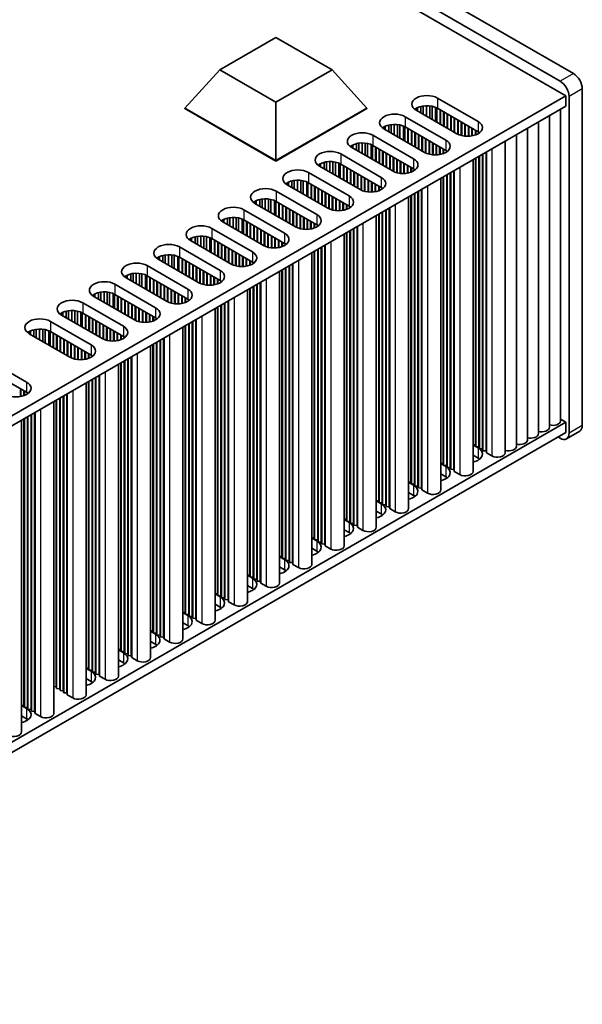
# Model space of a CAD drawing. Units: millimetres. Extents: x 0 to 7664, y 0 to 1405.
# Drawn here: x 450 to 540, y 175 to 333 of the extents above; entities that cross this region are included whole.
import ezdxf

# ---------------------------------------------------------------- set-up
doc = ezdxf.new("R2010")
doc.units = ezdxf.units.MM
doc.header["$LTSCALE"] = 3.5
doc.layers.add('Visible (ISO)', color=7, linetype='Continuous', lineweight=35)
doc.layers.add('Visible Narrow (ISO)', color=7, linetype='Continuous', lineweight=25)

msp = doc.modelspace()

# ---------------------------------------------------------------- linework, layer by layer
at = {"layer": 'Visible (ISO)'}
for p, q in [((538.6984, 324.4463), (308.1816, 457.5353)), ((306.0603, 456.3105), (536.5771, 323.2216)), ((537.461, 320.8742), (304.8228, 455.1878)), ((482.0888, 325.0383), (491.0748, 330.2264)), ((491.0748, 330.2264), (500.0608, 325.0383)), ((476.5084, 318.9146), (482.0888, 325.0383)), ((491.0748, 319.8502), (482.0888, 325.0383)), ((500.0608, 325.0383), (491.0748, 319.8502)), ((505.6412, 318.9146), (500.0608, 325.0383)), ((540.1126, 268.1081), (540.1126, 321.9968)), ((378.8562, 229.3036), (537.461, 320.8742)), ((516.9195, 320.5271), (523.4249, 316.7713)), ((537.461, 320.8742), (537.461, 319.2412)), ((537.9913, 320.7721), (537.9913, 266.8833)), ((378.8923, 227.6915), (537.461, 319.2412)), ((476.5084, 318.9146), (476.5084, 318.8329)), ((491.0748, 310.5046), (476.5084, 318.9146)), ((476.5084, 318.8329), (491.0748, 310.423)), ((491.0748, 310.5046), (491.0748, 319.8502)), ((505.6412, 318.9146), (491.0748, 310.5046)), ((491.0748, 310.423), (505.6412, 318.8329)), ((505.6412, 318.9146), (505.6412, 318.8329)), ((513.5254, 318.8941), (513.5254, 318.5675)), ((520.0308, 314.8117), (513.5254, 318.5675)), ((513.7104, 318.9904), (513.7104, 318.4607)), ((514.2803, 319.1888), (514.2803, 318.1317)), ((514.6532, 319.2604), (514.6532, 317.9164)), ((515.171, 319.2997), (515.171, 317.6175)), ((515.678, 319.2748), (515.678, 317.3247)), ((516.0691, 319.2109), (516.0691, 317.099)), ((516.6372, 319.0337), (516.6372, 316.771)), ((516.8452, 318.9353), (516.8452, 316.6509)), ((523.4249, 315.1383), (516.9195, 318.8941)), ((517.3438, 318.6492), (517.3438, 316.363)), ((517.4145, 318.6084), (517.4145, 316.3222)), ((536.625, 318.7585), (536.625, 268.8429)), ((511.7576, 317.5469), (518.263, 313.791)), ((517.9095, 318.3226), (517.9095, 316.0364)), ((517.9802, 318.2818), (517.9802, 315.9956)), ((518.4751, 317.996), (518.4751, 315.7098)), ((518.5459, 317.9552), (518.5459, 315.669)), ((519.0408, 317.6694), (519.0408, 315.3832)), ((519.1115, 317.6286), (519.1115, 315.3424)), ((519.6065, 317.3428), (519.6065, 315.0566)), ((519.6772, 317.302), (519.6772, 315.0158)), ((520.1722, 317.0162), (520.1722, 314.7363)), ((520.2429, 316.9754), (520.2429, 314.7029)), ((534.8572, 317.7379), (534.8572, 267.8223)), ((508.3635, 315.9139), (508.3635, 315.5873)), ((514.8689, 311.8315), (508.3635, 315.5873)), ((508.5485, 316.0102), (508.5485, 315.4805)), ((509.1184, 316.2085), (509.1184, 315.1515)), ((509.4913, 316.2802), (509.4913, 314.9362)), ((510.0091, 316.3195), (510.0091, 314.6373)), ((510.5161, 316.2946), (510.5161, 314.3445)), ((510.9072, 316.2307), (510.9072, 314.1187)), ((511.4753, 316.0535), (511.4753, 313.7908)), ((511.6833, 315.9551), (511.6833, 313.6707)), ((518.263, 312.1581), (511.7576, 315.9139)), ((512.1819, 315.669), (512.1819, 313.3828)), ((512.2526, 315.6282), (512.2526, 313.342)), ((512.7476, 315.3424), (512.7476, 313.0562)), ((512.8183, 315.3016), (512.8183, 313.0154)), ((520.7379, 316.6896), (520.7379, 314.5292)), ((520.8086, 316.6488), (520.8086, 314.5115)), ((521.3036, 316.363), (521.3036, 314.4276)), ((521.3743, 316.3222), (521.3743, 314.4209)), ((521.8693, 316.0364), (521.8693, 314.4082)), ((521.94, 315.9956), (521.94, 314.4112)), ((522.4349, 315.7098), (522.4349, 314.4673)), ((522.5057, 315.669), (522.5057, 314.4806)), ((523.0006, 315.3832), (523.0006, 314.6167)), ((523.0713, 315.3424), (523.0713, 314.6433)), ((531.3217, 315.6967), (531.3217, 265.781)), ((533.0895, 316.7173), (533.0895, 266.8017)), ((506.5958, 314.5667), (513.1011, 310.8108)), ((513.3133, 315.0158), (513.3133, 312.7296)), ((513.384, 314.975), (513.384, 312.6888)), ((513.879, 314.6892), (513.879, 312.403)), ((513.9497, 314.6484), (513.9497, 312.3622)), ((514.4446, 314.3626), (514.4446, 312.0764)), ((514.5153, 314.3218), (514.5153, 312.0356)), ((515.0103, 314.036), (515.0103, 311.7561)), ((515.081, 313.9952), (515.081, 311.7227)), ((515.576, 313.7094), (515.576, 311.549)), ((523.5663, 315.0492), (523.5663, 314.9008)), ((523.637, 314.9981), (523.637, 314.9518)), ((529.5539, 314.676), (529.5539, 264.7604)), ((503.2016, 312.9337), (503.2016, 312.6071)), ((509.707, 308.8512), (503.2016, 312.6071)), ((503.3866, 313.03), (503.3866, 312.5003)), ((503.9565, 313.2283), (503.9565, 312.1713)), ((504.3294, 313.3), (504.3294, 311.956)), ((504.8472, 313.3392), (504.8472, 311.6571)), ((505.3542, 313.3144), (505.3542, 311.3643)), ((505.7453, 313.2505), (505.7453, 311.1385)), ((506.3134, 313.0732), (506.3134, 310.8105)), ((506.5214, 312.9748), (506.5214, 310.6905)), ((513.1011, 309.1778), (506.5958, 312.9337)), ((507.02, 312.6888), (507.02, 310.4026)), ((507.0907, 312.6479), (507.0907, 310.3618)), ((507.5857, 312.3622), (507.5857, 310.076)), ((507.6564, 312.3213), (507.6564, 310.0352)), ((515.6467, 313.6686), (515.6467, 311.5313)), ((516.1417, 313.3828), (516.1417, 311.4474)), ((516.2124, 313.342), (516.2124, 311.4407)), ((516.7074, 313.0562), (516.7074, 311.428)), ((516.7781, 313.0154), (516.7781, 311.431)), ((517.2731, 312.7296), (517.2731, 311.4871)), ((517.3438, 312.6888), (517.3438, 311.5004)), ((517.8387, 312.403), (517.8387, 311.6365)), ((517.9095, 312.3622), (517.9095, 311.6631)), ((527.7862, 313.6554), (527.7862, 263.7398)), ((501.4339, 311.5865), (507.9393, 307.8306)), ((508.1514, 312.0356), (508.1514, 309.7494)), ((508.2221, 311.9948), (508.2221, 309.7086)), ((508.7171, 311.709), (508.7171, 309.4228)), ((508.7878, 311.6682), (508.7878, 309.382)), ((509.2828, 311.3824), (509.2828, 309.0962)), ((509.3535, 311.3416), (509.3535, 309.0554)), ((509.8484, 311.0558), (509.8484, 308.7759)), ((509.9192, 311.015), (509.9192, 308.7425)), ((510.4141, 310.7292), (510.4141, 308.5688)), ((510.4848, 310.6884), (510.4848, 308.5511)), ((518.4044, 312.0689), (518.4044, 311.9206)), ((518.4751, 312.0179), (518.4751, 311.9716)), ((522.6243, 310.6752), (522.6243, 260.7596)), ((523.0006, 310.8925), (523.0006, 265.0054)), ((523.0713, 310.9333), (523.0713, 264.7196)), ((523.5663, 311.2191), (523.5663, 264.6788)), ((523.637, 311.2599), (523.637, 264.393)), ((524.132, 311.5457), (524.132, 264.3522)), ((524.2027, 311.5865), (524.2027, 264.0664)), ((524.6977, 311.8723), (524.6977, 264.0256)), ((524.7684, 311.9131), (524.7684, 263.7398)), ((491.0748, 310.5046), (491.0748, 310.423)), ((498.0398, 309.9535), (498.0398, 309.6269)), ((504.5451, 305.871), (498.0398, 309.6269)), ((498.2248, 310.0498), (498.2248, 309.5201)), ((498.7946, 310.2481), (498.7946, 309.1911)), ((499.1675, 310.3198), (499.1675, 308.9758)), ((499.6853, 310.359), (499.6853, 308.6768)), ((500.1924, 310.3342), (500.1924, 308.3841)), ((500.5834, 310.2703), (500.5834, 308.1583)), ((501.1515, 310.093), (501.1515, 307.8303)), ((501.3595, 309.9946), (501.3595, 307.7102)), ((507.9393, 306.1976), (501.4339, 309.9535)), ((501.8581, 309.7086), (501.8581, 307.4224)), ((501.9288, 309.6677), (501.9288, 307.3815)), ((502.4238, 309.382), (502.4238, 307.0958)), ((502.4945, 309.3411), (502.4945, 307.0549)), ((502.9895, 309.0554), (502.9895, 306.7692)), ((503.0602, 309.0145), (503.0602, 306.7283)), ((510.9798, 310.4026), (510.9798, 308.4672)), ((511.0505, 310.3618), (511.0505, 308.4605)), ((511.5455, 310.076), (511.5455, 308.4478)), ((511.6162, 310.0352), (511.6162, 308.4508)), ((512.1112, 309.7494), (512.1112, 308.5069)), ((512.1819, 309.7086), (512.1819, 308.5202)), ((512.6769, 309.4228), (512.6769, 308.6563)), ((512.7476, 309.382), (512.7476, 308.6828)), ((513.2426, 309.0887), (513.2426, 308.9403)), ((513.3133, 309.0377), (513.3133, 308.9914)), ((496.272, 308.6063), (502.7774, 304.8504)), ((503.5552, 308.7288), (503.5552, 306.4426)), ((503.6259, 308.6879), (503.6259, 306.4017)), ((504.1209, 308.4022), (504.1209, 306.116)), ((504.1916, 308.3613), (504.1916, 306.0752)), ((504.6866, 308.0756), (504.6866, 305.7957)), ((504.7573, 308.0347), (504.7573, 305.7622)), ((505.2522, 307.749), (505.2522, 305.5885)), ((505.323, 307.7081), (505.323, 305.5708)), ((505.8179, 307.4224), (505.8179, 305.487)), ((517.4624, 307.695), (517.4624, 257.7794)), ((517.8387, 307.9123), (517.8387, 262.0252)), ((517.9095, 307.9531), (517.9095, 261.7394)), ((518.4044, 308.2389), (518.4044, 261.6986)), ((518.4751, 308.2797), (518.4751, 261.4128)), ((518.9701, 308.5655), (518.9701, 261.372)), ((519.0408, 308.6063), (519.0408, 261.0862)), ((519.5358, 308.8921), (519.5358, 261.0454)), ((519.6065, 308.9329), (519.6065, 260.7596)), ((492.8779, 306.9733), (492.8779, 306.6467)), ((499.3833, 302.8908), (492.8779, 306.6467)), ((493.0629, 307.0696), (493.0629, 306.5399)), ((493.6328, 307.2679), (493.6328, 306.2109)), ((494.0057, 307.3396), (494.0057, 305.9956)), ((494.5235, 307.3788), (494.5235, 305.6966)), ((495.0305, 307.354), (495.0305, 305.4039)), ((495.4216, 307.2901), (495.4216, 305.1781)), ((495.9897, 307.1128), (495.9897, 304.8501)), ((496.1976, 307.0144), (496.1976, 304.73)), ((502.7774, 303.2174), (496.272, 306.9733)), ((496.6963, 306.7283), (496.6963, 304.4422)), ((496.767, 306.6875), (496.767, 304.4013)), ((497.2619, 306.4017), (497.2619, 304.1156)), ((497.3327, 306.3609), (497.3327, 304.0747)), ((497.8276, 306.0752), (497.8276, 303.789)), ((497.8983, 306.0343), (497.8983, 303.7481)), ((505.8886, 307.3815), (505.8886, 305.4803)), ((506.3836, 307.0958), (506.3836, 305.4676)), ((506.4543, 307.0549), (506.4543, 305.4706)), ((506.9493, 306.7692), (506.9493, 305.5267)), ((507.02, 306.7283), (507.02, 305.54)), ((507.515, 306.4426), (507.515, 305.6761)), ((507.5857, 306.4017), (507.5857, 305.7026)), ((508.0807, 306.1085), (508.0807, 305.9601)), ((508.1514, 306.0575), (508.1514, 306.0112)), ((514.3739, 305.9119), (514.3739, 258.0652)), ((514.4446, 305.9527), (514.4446, 257.7794)), ((488.4709, 304.2877), (488.4709, 303.2307)), ((488.8438, 304.3594), (488.8438, 303.0154)), ((489.3616, 304.3986), (489.3616, 302.7164)), ((489.8686, 304.3737), (489.8686, 302.4237)), ((490.2597, 304.3099), (490.2597, 302.1979)), ((491.1101, 305.6261), (497.6155, 301.8702)), ((498.3933, 305.7486), (498.3933, 303.4624)), ((498.464, 305.7077), (498.464, 303.4215)), ((498.959, 305.422), (498.959, 303.1358)), ((499.0297, 305.3811), (499.0297, 303.0949)), ((499.5247, 305.0954), (499.5247, 302.8155)), ((499.5954, 305.0545), (499.5954, 302.782)), ((500.0904, 304.7688), (500.0904, 302.6083)), ((500.1611, 304.7279), (500.1611, 302.5906)), ((500.6561, 304.4422), (500.6561, 302.5068)), ((500.7268, 304.4013), (500.7268, 302.5001)), ((512.3005, 304.7148), (512.3005, 254.7992)), ((512.6769, 304.9321), (512.6769, 259.0449)), ((512.7476, 304.9729), (512.7476, 258.7592)), ((513.2426, 305.2587), (513.2426, 258.7183)), ((513.3133, 305.2995), (513.3133, 258.4326)), ((513.8082, 305.5853), (513.8082, 258.3918)), ((513.879, 305.6261), (513.879, 258.106)), ((487.716, 303.9931), (487.716, 303.6665)), ((494.2214, 299.9106), (487.716, 303.6665)), ((487.901, 304.0893), (487.901, 303.5597)), ((490.8278, 304.1326), (490.8278, 301.8699)), ((491.0358, 304.0342), (491.0358, 301.7498)), ((497.6155, 300.2372), (491.1101, 303.9931)), ((491.5344, 303.7481), (491.5344, 301.4619)), ((491.6051, 303.7073), (491.6051, 301.4211)), ((492.1001, 303.4215), (492.1001, 301.1353)), ((492.1708, 303.3807), (492.1708, 301.0945)), ((492.6657, 303.0949), (492.6657, 300.8087)), ((492.7365, 303.0541), (492.7365, 300.7679)), ((493.2314, 302.7683), (493.2314, 300.4821)), ((493.3021, 302.7275), (493.3021, 300.4413)), ((501.2217, 304.1156), (501.2217, 302.4874)), ((501.2925, 304.0747), (501.2925, 302.4904)), ((501.7874, 303.789), (501.7874, 302.5465)), ((501.8581, 303.7481), (501.8581, 302.5598)), ((502.3531, 303.4624), (502.3531, 302.6959)), ((502.4238, 303.4215), (502.4238, 302.7224)), ((502.9188, 303.1283), (502.9188, 302.9799)), ((502.9895, 303.0773), (502.9895, 303.031)), ((509.212, 302.9316), (509.212, 255.0849)), ((509.2828, 302.9725), (509.2828, 254.7992)), ((482.7391, 301.1091), (482.7391, 300.5795)), ((483.309, 301.3075), (483.309, 300.2504)), ((483.6819, 301.3792), (483.6819, 300.0352)), ((484.1997, 301.4184), (484.1997, 299.7362)), ((484.7067, 301.3935), (484.7067, 299.4435)), ((485.0978, 301.3296), (485.0978, 299.2177)), ((485.6659, 301.1524), (485.6659, 298.8897)), ((485.9482, 302.6459), (492.4536, 298.89)), ((493.7971, 302.4417), (493.7971, 300.1556)), ((493.8678, 302.4009), (493.8678, 300.1147)), ((494.3628, 302.1151), (494.3628, 299.8353)), ((494.4335, 302.0743), (494.4335, 299.8018)), ((494.9285, 301.7885), (494.9285, 299.6281)), ((494.9992, 301.7477), (494.9992, 299.6104)), ((495.4942, 301.4619), (495.4942, 299.5266)), ((495.5649, 301.4211), (495.5649, 299.5199)), ((496.0599, 301.1353), (496.0599, 299.5072)), ((496.1306, 301.0945), (496.1306, 299.5102)), ((507.1386, 301.7346), (507.1386, 251.819)), ((507.515, 301.9518), (507.515, 256.0647)), ((507.5857, 301.9927), (507.5857, 255.779)), ((508.0807, 302.2784), (508.0807, 255.7381)), ((508.1514, 302.3193), (508.1514, 255.4524)), ((508.6464, 302.605), (508.6464, 255.4115)), ((508.7171, 302.6459), (508.7171, 255.1258)), ((480.7864, 299.6657), (487.2917, 295.9098)), ((482.5541, 301.0129), (482.5541, 300.6863)), ((489.0595, 296.9304), (482.5541, 300.6863)), ((485.8739, 301.054), (485.8739, 298.7696)), ((492.4536, 297.257), (485.9482, 301.0129)), ((486.3725, 300.7679), (486.3725, 298.4817)), ((486.4432, 300.7271), (486.4432, 298.4409)), ((486.9382, 300.4413), (486.9382, 298.1551)), ((487.0089, 300.4005), (487.0089, 298.1143)), ((487.5039, 300.1147), (487.5039, 297.8285)), ((487.5746, 300.0739), (487.5746, 297.7877)), ((488.0696, 299.7881), (488.0696, 297.5019)), ((488.1403, 299.7473), (488.1403, 297.4611)), ((496.6255, 300.8087), (496.6255, 299.5663)), ((496.6963, 300.7679), (496.6963, 299.5795)), ((497.1912, 300.4821), (497.1912, 299.7157)), ((497.2619, 300.4413), (497.2619, 299.7422)), ((497.7569, 300.1481), (497.7569, 299.9997)), ((497.8276, 300.097), (497.8276, 300.0508)), ((503.4845, 299.6248), (503.4845, 252.4313)), ((503.5552, 299.6657), (503.5552, 252.1456)), ((504.0502, 299.9514), (504.0502, 252.1047)), ((504.1209, 299.9923), (504.1209, 251.819)), ((477.3922, 298.0327), (477.3922, 297.7061)), ((477.5772, 298.1289), (477.5772, 297.5993)), ((478.1471, 298.3273), (478.1471, 297.2702)), ((478.52, 298.399), (478.52, 297.0549)), ((479.0378, 298.4382), (479.0378, 296.756)), ((479.5448, 298.4133), (479.5448, 296.4633)), ((479.9359, 298.3494), (479.9359, 296.2375)), ((480.504, 298.1722), (480.504, 295.9095)), ((480.712, 298.0738), (480.712, 295.7894)), ((487.2917, 294.2768), (480.7864, 298.0327)), ((488.6352, 299.4615), (488.6352, 297.1753)), ((488.7059, 299.4207), (488.7059, 297.1345)), ((489.2009, 299.1349), (489.2009, 296.855)), ((489.2716, 299.0941), (489.2716, 296.8216)), ((489.7666, 298.8083), (489.7666, 296.6479)), ((489.8373, 298.7675), (489.8373, 296.6302)), ((490.3323, 298.4817), (490.3323, 296.5464)), ((490.403, 298.4409), (490.403, 296.5397)), ((490.898, 298.1551), (490.898, 296.527)), ((490.9687, 298.1143), (490.9687, 296.53)), ((501.9768, 298.7543), (501.9768, 248.8387)), ((502.3531, 298.9716), (502.3531, 253.0845)), ((502.4238, 299.0125), (502.4238, 252.7987)), ((502.9188, 299.2982), (502.9188, 252.7579)), ((502.9895, 299.3391), (502.9895, 252.4722)), ((475.6245, 296.6854), (482.1299, 292.9296)), ((483.8976, 293.9502), (477.3922, 297.7061)), ((481.2106, 297.7877), (481.2106, 295.5015)), ((481.2813, 297.7469), (481.2813, 295.4607)), ((481.7763, 297.4611), (481.7763, 295.1749)), ((481.847, 297.4203), (481.847, 295.1341)), ((482.342, 297.1345), (482.342, 294.8483)), ((482.4127, 297.0937), (482.4127, 294.8075)), ((482.9077, 296.8079), (482.9077, 294.5217)), ((482.9784, 296.7671), (482.9784, 294.4809)), ((483.4734, 296.4813), (483.4734, 294.1951)), ((483.5441, 296.4405), (483.5441, 294.1543)), ((491.4637, 297.8285), (491.4637, 296.5861)), ((491.5344, 297.7877), (491.5344, 296.5993)), ((492.0294, 297.5019), (492.0294, 296.7355)), ((492.1001, 297.4611), (492.1001, 296.762)), ((492.595, 297.1679), (492.595, 297.0195)), ((492.6657, 297.1168), (492.6657, 297.0705)), ((498.3226, 296.6446), (498.3226, 249.4511)), ((498.3933, 296.6854), (498.3933, 249.1653)), ((498.8883, 296.9712), (498.8883, 249.1245)), ((498.959, 297.012), (498.959, 248.8387)), ((472.2304, 295.0524), (472.2304, 294.7258)), ((472.4154, 295.1487), (472.4154, 294.619)), ((472.9852, 295.3471), (472.9852, 294.29)), ((473.3581, 295.4187), (473.3581, 294.0747)), ((473.8759, 295.458), (473.8759, 293.7758)), ((474.383, 295.4331), (474.383, 293.483)), ((474.774, 295.3692), (474.774, 293.2573)), ((475.3421, 295.192), (475.3421, 292.9293)), ((475.5501, 295.0936), (475.5501, 292.8092)), ((482.1299, 291.2966), (475.6245, 295.0524)), ((476.0487, 294.8075), (476.0487, 292.5213)), ((484.039, 296.1547), (484.039, 293.8748)), ((484.1098, 296.1139), (484.1098, 293.8414)), ((484.6047, 295.8281), (484.6047, 293.6677)), ((484.6754, 295.7873), (484.6754, 293.65)), ((485.1704, 295.5015), (485.1704, 293.5662)), ((485.2411, 295.4607), (485.2411, 293.5594)), ((485.7361, 295.1749), (485.7361, 293.5467)), ((485.8068, 295.1341), (485.8068, 293.5498)), ((486.3018, 294.8483), (486.3018, 293.6058)), ((486.3725, 294.8075), (486.3725, 293.6191)), ((496.8149, 295.7741), (496.8149, 245.8585)), ((497.1912, 295.9914), (497.1912, 250.1043)), ((497.2619, 296.0322), (497.2619, 249.8185)), ((497.7569, 296.318), (497.7569, 249.7777)), ((497.8276, 296.3588), (497.8276, 249.4919)), ((470.4626, 293.7052), (476.968, 289.9493)), ((478.7357, 290.97), (472.2304, 294.7258)), ((476.1194, 294.7667), (476.1194, 292.4805)), ((476.6144, 294.4809), (476.6144, 292.1947)), ((476.6851, 294.4401), (476.6851, 292.1539)), ((477.1801, 294.1543), (477.1801, 291.8681)), ((477.2508, 294.1135), (477.2508, 291.8273)), ((477.7458, 293.8277), (477.7458, 291.5415)), ((477.8165, 293.7869), (477.8165, 291.5007)), ((478.3115, 293.5011), (478.3115, 291.2149)), ((478.3822, 293.4603), (478.3822, 291.1741)), ((486.8675, 294.5217), (486.8675, 293.7552)), ((486.9382, 294.4809), (486.9382, 293.7818)), ((487.4332, 294.1877), (487.4332, 294.0393)), ((487.5039, 294.1366), (487.5039, 294.0903)), ((492.595, 293.3378), (492.595, 246.7975)), ((492.6657, 293.3786), (492.6657, 246.5117)), ((493.1607, 293.6644), (493.1607, 246.4709)), ((493.2314, 293.7052), (493.2314, 246.1851)), ((493.7264, 293.991), (493.7264, 246.1443)), ((493.7971, 294.0318), (493.7971, 245.8585)), ((467.0685, 292.0722), (467.0685, 291.7456)), ((473.5739, 287.9898), (467.0685, 291.7456)), ((467.2535, 292.1685), (467.2535, 291.6388)), ((467.8234, 292.3668), (467.8234, 291.3098)), ((468.1963, 292.4385), (468.1963, 291.0945)), ((468.7141, 292.4778), (468.7141, 290.7956)), ((469.2211, 292.4529), (469.2211, 290.5028)), ((469.6122, 292.389), (469.6122, 290.277)), ((470.1803, 292.2118), (470.1803, 289.9491)), ((470.3882, 292.1134), (470.3882, 289.829)), ((476.968, 288.3164), (470.4626, 292.0722)), ((470.8869, 291.8273), (470.8869, 289.5411)), ((470.9576, 291.7865), (470.9576, 289.5003)), ((478.8772, 293.1745), (478.8772, 290.8946)), ((478.9479, 293.1337), (478.9479, 290.8612)), ((479.4429, 292.8479), (479.4429, 290.6875)), ((479.5136, 292.8071), (479.5136, 290.6698)), ((480.0085, 292.5213), (480.0085, 290.5859)), ((480.0792, 292.4805), (480.0792, 290.5792)), ((480.5742, 292.1947), (480.5742, 290.5665)), ((480.6449, 292.1539), (480.6449, 290.5695)), ((481.1399, 291.8681), (481.1399, 290.6256)), ((481.2106, 291.8273), (481.2106, 290.6389)), ((491.653, 292.7939), (491.653, 242.8783)), ((492.0294, 293.0112), (492.0294, 247.1241)), ((492.1001, 293.052), (492.1001, 246.8383)), ((465.3007, 290.725), (471.8061, 286.9691)), ((471.4525, 291.5007), (471.4525, 289.2145)), ((471.5233, 291.4599), (471.5233, 289.1737)), ((472.0182, 291.1741), (472.0182, 288.8879)), ((472.0889, 291.1333), (472.0889, 288.8471)), ((472.5839, 290.8475), (472.5839, 288.5613)), ((472.6546, 290.8067), (472.6546, 288.5205)), ((473.1496, 290.5209), (473.1496, 288.2347)), ((473.2203, 290.4801), (473.2203, 288.1939)), ((473.7153, 290.1943), (473.7153, 287.9144)), ((473.786, 290.1535), (473.786, 287.881)), ((481.7056, 291.5415), (481.7056, 290.775)), ((481.7763, 291.5007), (481.7763, 290.8016)), ((482.2713, 291.2075), (482.2713, 291.0591)), ((482.342, 291.1564), (482.342, 291.1101)), ((486.9382, 290.0718), (486.9382, 243.8581)), ((487.4332, 290.3576), (487.4332, 243.8173)), ((487.5039, 290.3984), (487.5039, 243.5315)), ((487.9988, 290.6842), (487.9988, 243.4907)), ((488.0696, 290.725), (488.0696, 243.2049)), ((488.5645, 291.0108), (488.5645, 243.1641)), ((488.6352, 291.0516), (488.6352, 242.8783)), ((461.9066, 289.092), (461.9066, 288.7654)), ((468.412, 285.0095), (461.9066, 288.7654)), ((462.0916, 289.1883), (462.0916, 288.6586)), ((462.6615, 289.3866), (462.6615, 288.3296)), ((463.0344, 289.4583), (463.0344, 288.1143)), ((463.5522, 289.4975), (463.5522, 287.8154)), ((464.0592, 289.4727), (464.0592, 287.5226)), ((464.4503, 289.4088), (464.4503, 287.2968)), ((465.0184, 289.2315), (465.0184, 286.9688)), ((465.2264, 289.1331), (465.2264, 286.8488)), ((471.8061, 285.3361), (465.3007, 289.092)), ((465.725, 288.8471), (465.725, 286.5609)), ((465.7957, 288.8062), (465.7957, 286.5201)), ((466.2907, 288.5205), (466.2907, 286.2343)), ((466.3614, 288.4796), (466.3614, 286.1935)), ((474.281, 289.8677), (474.281, 287.7073)), ((474.3517, 289.8269), (474.3517, 287.6896)), ((474.8467, 289.5411), (474.8467, 287.6057)), ((474.9174, 289.5003), (474.9174, 287.599)), ((475.4123, 289.2145), (475.4123, 287.5863)), ((475.4831, 289.1737), (475.4831, 287.5893)), ((475.978, 288.8879), (475.978, 287.6454)), ((476.0487, 288.8471), (476.0487, 287.6587)), ((476.5437, 288.5613), (476.5437, 287.7948)), ((476.6144, 288.5205), (476.6144, 287.8214)), ((486.4911, 289.8137), (486.4911, 239.8981)), ((486.8675, 290.031), (486.8675, 244.1439)), ((460.1388, 287.7448), (466.6442, 283.9889)), ((466.8564, 288.1939), (466.8564, 285.9077)), ((466.9271, 288.1531), (466.9271, 285.8669)), ((467.422, 287.8673), (467.422, 285.5811)), ((467.4927, 287.8265), (467.4927, 285.5403)), ((467.9877, 287.5407), (467.9877, 285.2545)), ((468.0584, 287.4999), (468.0584, 285.2137)), ((468.5534, 287.2141), (468.5534, 284.9342)), ((468.6241, 287.1733), (468.6241, 284.9008)), ((477.1094, 288.2272), (477.1094, 288.0789)), ((477.1801, 288.1762), (477.1801, 288.1299)), ((481.7056, 287.0508), (481.7056, 241.1637)), ((481.7763, 287.0916), (481.7763, 240.8779)), ((482.2713, 287.3774), (482.2713, 240.8371)), ((482.342, 287.4182), (482.342, 240.5513)), ((482.837, 287.704), (482.837, 240.5105)), ((482.9077, 287.7448), (482.9077, 240.2247)), ((483.4026, 288.0306), (483.4026, 240.1839)), ((483.4734, 288.0714), (483.4734, 239.8981)), ((456.7447, 286.1118), (456.7447, 285.7852)), ((463.2501, 282.0293), (456.7447, 285.7852)), ((456.9297, 286.2081), (456.9297, 285.6784)), ((457.4996, 286.4064), (457.4996, 285.3494)), ((457.8725, 286.4781), (457.8725, 285.1341)), ((458.3903, 286.5173), (458.3903, 284.8351)), ((458.8973, 286.4925), (458.8973, 284.5424)), ((459.2884, 286.4286), (459.2884, 284.3166)), ((459.8565, 286.2513), (459.8565, 283.9886)), ((460.0645, 286.1529), (460.0645, 283.8685)), ((466.6442, 282.3559), (460.1388, 286.1118)), ((460.5631, 285.8669), (460.5631, 283.5807)), ((460.6338, 285.826), (460.6338, 283.5398)), ((461.1288, 285.5403), (461.1288, 283.2541)), ((461.1995, 285.4994), (461.1995, 283.2132)), ((469.1191, 286.8875), (469.1191, 284.7271)), ((469.1898, 286.8467), (469.1898, 284.7094)), ((469.6848, 286.5609), (469.6848, 284.6255)), ((469.7555, 286.5201), (469.7555, 284.6188)), ((470.2505, 286.2343), (470.2505, 284.6061)), ((470.3212, 286.1935), (470.3212, 284.6091)), ((470.8161, 285.9077), (470.8161, 284.6652)), ((470.8869, 285.8669), (470.8869, 284.6785)), ((471.3818, 285.5811), (471.3818, 284.8146)), ((471.4525, 285.5403), (471.4525, 284.8411)), ((481.3292, 286.8335), (481.3292, 236.9179)), ((454.977, 284.7646), (461.4823, 281.0087)), ((461.6945, 285.2137), (461.6945, 282.9275)), ((461.7652, 285.1728), (461.7652, 282.8866)), ((462.2602, 284.8871), (462.2602, 282.6009)), ((462.3309, 284.8462), (462.3309, 282.56)), ((462.8258, 284.5605), (462.8258, 282.2743)), ((462.8966, 284.5196), (462.8966, 282.2335)), ((463.3915, 284.2339), (463.3915, 281.954)), ((463.4622, 284.193), (463.4622, 281.9205)), ((463.9572, 283.9073), (463.9572, 281.7468)), ((464.0279, 283.8664), (464.0279, 281.7291)), ((471.9475, 285.247), (471.9475, 285.0986)), ((472.0182, 285.196), (472.0182, 285.1497)), ((476.1674, 283.8533), (476.1674, 233.9377)), ((476.5437, 284.0706), (476.5437, 238.1835)), ((476.6144, 284.1114), (476.6144, 237.8977)), ((477.1094, 284.3972), (477.1094, 237.8569)), ((477.1801, 284.438), (477.1801, 237.5711)), ((477.6751, 284.7238), (477.6751, 237.5303)), ((477.7458, 284.7646), (477.7458, 237.2445)), ((478.2408, 285.0504), (478.2408, 237.2037)), ((478.3115, 285.0912), (478.3115, 236.9179)), ((451.5828, 283.1316), (451.5828, 282.805)), ((458.0882, 279.0491), (451.5828, 282.805)), ((451.7678, 283.2279), (451.7678, 282.6982)), ((452.3377, 283.4262), (452.3377, 282.3692)), ((452.7106, 283.4979), (452.7106, 282.1539)), ((453.2284, 283.5371), (453.2284, 281.8549)), ((453.7354, 283.5123), (453.7354, 281.5622)), ((454.1265, 283.4484), (454.1265, 281.3364)), ((454.6946, 283.2711), (454.6946, 281.0084)), ((454.9026, 283.1727), (454.9026, 280.8883)), ((461.4823, 279.3757), (454.977, 283.1316)), ((455.4012, 282.8866), (455.4012, 280.6005)), ((455.4719, 282.8458), (455.4719, 280.5596)), ((455.9669, 282.56), (455.9669, 280.2739)), ((456.0376, 282.5192), (456.0376, 280.233)), ((456.5326, 282.2335), (456.5326, 279.9473)), ((456.6033, 282.1926), (456.6033, 279.9064)), ((464.5229, 283.5807), (464.5229, 281.6453)), ((464.5936, 283.5398), (464.5936, 281.6386)), ((465.0886, 283.2541), (465.0886, 281.6259)), ((465.1593, 283.2132), (465.1593, 281.6289)), ((465.6543, 282.9275), (465.6543, 281.685)), ((465.725, 282.8866), (465.725, 281.6983)), ((466.22, 282.6009), (466.22, 281.8344)), ((466.2907, 282.56), (466.2907, 281.8609)), ((466.7856, 282.2668), (466.7856, 282.1184)), ((466.8564, 282.2158), (466.8564, 282.1695)), ((457.0983, 281.9069), (457.0983, 279.6207)), ((457.169, 281.866), (457.169, 279.5798)), ((457.664, 281.5803), (457.664, 279.2941)), ((457.7347, 281.5394), (457.7347, 279.2532)), ((458.2296, 281.2537), (458.2296, 278.9738)), ((458.3004, 281.2128), (458.3004, 278.9403)), ((458.7953, 280.9271), (458.7953, 278.7666)), ((458.866, 280.8862), (458.866, 278.7489)), ((459.361, 280.6005), (459.361, 278.6651)), ((471.0055, 280.8731), (471.0055, 230.9575)), ((471.3818, 281.0904), (471.3818, 235.2032)), ((471.4525, 281.1312), (471.4525, 234.9175)), ((471.9475, 281.417), (471.9475, 234.8766)), ((472.0182, 281.4578), (472.0182, 234.5909)), ((472.5132, 281.7436), (472.5132, 234.5501)), ((472.5839, 281.7844), (472.5839, 234.2643)), ((473.0789, 282.0702), (473.0789, 234.2235)), ((473.1496, 282.111), (473.1496, 233.9377)), ((459.4317, 280.5596), (459.4317, 278.6584)), ((459.9267, 280.2739), (459.9267, 278.6457)), ((459.9974, 280.233), (459.9974, 278.6487)), ((460.4924, 279.9473), (460.4924, 278.7048)), ((460.5631, 279.9064), (460.5631, 278.7181)), ((461.0581, 279.6207), (461.0581, 278.8542)), ((461.1288, 279.5798), (461.1288, 278.8807)), ((461.6238, 279.2866), (461.6238, 279.1382)), ((461.6945, 279.2356), (461.6945, 279.1893)), ((467.917, 279.0899), (467.917, 231.2432)), ((467.9877, 279.1308), (467.9877, 230.9575)), ((444.6532, 278.8042), (451.1586, 275.0483)), ((465.8436, 277.8929), (465.8436, 227.9773)), ((466.22, 278.1101), (466.22, 232.223)), ((466.2907, 278.151), (466.2907, 231.9373)), ((466.7856, 278.4367), (466.7856, 231.8964)), ((466.8564, 278.4776), (466.8564, 231.6107)), ((467.3513, 278.7633), (467.3513, 231.5698)), ((467.422, 278.8042), (467.422, 231.2841)), ((451.1586, 273.4153), (444.6532, 277.1712)), ((462.7551, 276.1097), (462.7551, 228.263)), ((462.8258, 276.1506), (462.8258, 227.9773)), ((460.6817, 274.9126), (460.6817, 224.997)), ((461.0581, 275.1299), (461.0581, 229.2428)), ((461.1288, 275.1708), (461.1288, 228.957)), ((461.6238, 275.4565), (461.6238, 228.9162)), ((461.6945, 275.4974), (461.6945, 228.6305)), ((462.1894, 275.7831), (462.1894, 228.5896)), ((462.2602, 275.824), (462.2602, 228.3039)), ((450.1686, 273.9868), (450.1686, 272.7444)), ((450.2393, 273.946), (450.2393, 272.7576)), ((450.7343, 273.6602), (450.7343, 272.8938)), ((450.805, 273.6194), (450.805, 272.9203)), ((451.3, 273.3262), (451.3, 273.1778)), ((451.3707, 273.2751), (451.3707, 273.2288)), ((457.0276, 272.8029), (457.0276, 225.6094)), ((457.0983, 272.8437), (457.0983, 225.3236)), ((457.5933, 273.1295), (457.5933, 225.2828)), ((457.664, 273.1703), (457.664, 224.997)), ((455.5198, 271.9324), (455.5198, 222.0168)), ((455.8962, 272.1497), (455.8962, 226.2626)), ((455.9669, 272.1905), (455.9669, 225.9768)), ((456.4619, 272.4763), (456.4619, 225.936)), ((456.5326, 272.5171), (456.5326, 225.6502)), ((451.8657, 269.8227), (451.8657, 222.6292)), ((451.9364, 269.8635), (451.9364, 222.3434)), ((452.4314, 270.1493), (452.4314, 222.3026)), ((452.5021, 270.1901), (452.5021, 222.0168)), ((378.8923, 177.0687), (537.461, 268.6184)), ((450.358, 268.9522), (450.358, 219.0366)), ((450.7343, 269.1695), (450.7343, 223.2824)), ((450.805, 269.2103), (450.805, 222.9966)), ((451.3, 269.4961), (451.3, 222.9558)), ((451.3707, 269.5369), (451.3707, 222.67)), ((537.461, 268.6184), (536.625, 269.101)), ((537.461, 268.6184), (537.461, 266.9854)), ((378.8923, 175.4357), (537.461, 266.9854)), ((539.6984, 267.1925), (537.5771, 265.9678)), ((522.6243, 265.0364), (523.0006, 265.0054)), ((522.6243, 264.9777), (523.4249, 264.5155)), ((523.0006, 265.0054), (523.0713, 264.7196)), ((536.5771, 266.0668), (536.2235, 266.2709)), ((523.4249, 262.8825), (522.6243, 263.3447)), ((523.0713, 264.7196), (523.5663, 264.6788)), ((523.5663, 264.6788), (523.637, 264.393)), ((523.637, 264.393), (524.132, 264.3522)), ((524.132, 264.3522), (524.2027, 264.0664)), ((524.2027, 264.0664), (524.6977, 264.0256)), ((524.6977, 264.0256), (524.7684, 263.7398)), ((524.7684, 263.7398), (525.6523, 263.2295)), ((517.4624, 262.0562), (517.8387, 262.0252)), ((517.4624, 261.9975), (518.263, 261.5353)), ((517.8387, 262.0252), (517.9095, 261.7394)), ((517.9095, 261.7394), (518.4044, 261.6986)), ((518.4044, 261.6986), (518.4751, 261.4128)), ((518.263, 259.9023), (517.4624, 260.3645)), ((518.4751, 261.4128), (518.9701, 261.372)), ((518.9701, 261.372), (519.0408, 261.0862)), ((519.0408, 261.0862), (519.5358, 261.0454)), ((519.5358, 261.0454), (519.6065, 260.7596)), ((519.6065, 260.7596), (520.4904, 260.2493)), ((512.3005, 259.076), (512.6769, 259.0449)), ((512.3005, 259.0173), (513.1011, 258.5551)), ((512.6769, 259.0449), (512.7476, 258.7592)), ((512.7476, 258.7592), (513.2426, 258.7183)), ((513.2426, 258.7183), (513.3133, 258.4326)), ((513.1011, 256.9221), (512.3005, 257.3843)), ((513.3133, 258.4326), (513.8082, 258.3918)), ((513.8082, 258.3918), (513.879, 258.106)), ((513.879, 258.106), (514.3739, 258.0652)), ((514.3739, 258.0652), (514.4446, 257.7794)), ((514.4446, 257.7794), (515.3285, 257.2691)), ((507.1386, 256.0958), (507.515, 256.0647)), ((507.1386, 256.0371), (507.9393, 255.5748)), ((507.515, 256.0647), (507.5857, 255.779)), ((507.5857, 255.779), (508.0807, 255.7381)), ((508.0807, 255.7381), (508.1514, 255.4524)), ((508.1514, 255.4524), (508.6464, 255.4115)), ((508.6464, 255.4115), (508.7171, 255.1258)), ((507.9393, 253.9418), (507.1386, 254.4041)), ((508.7171, 255.1258), (509.212, 255.0849)), ((509.212, 255.0849), (509.2828, 254.7992)), ((509.2828, 254.7992), (510.1666, 254.2889)), ((501.9768, 253.1156), (502.3531, 253.0845)), ((501.9768, 253.0569), (502.7774, 252.5946)), ((502.3531, 253.0845), (502.4238, 252.7987)), ((502.4238, 252.7987), (502.9188, 252.7579)), ((502.9188, 252.7579), (502.9895, 252.4722)), ((502.9895, 252.4722), (503.4845, 252.4313)), ((503.4845, 252.4313), (503.5552, 252.1456)), ((502.7774, 250.9616), (501.9768, 251.4239)), ((503.5552, 252.1456), (504.0502, 252.1047)), ((504.0502, 252.1047), (504.1209, 251.819)), ((504.1209, 251.819), (505.0048, 251.3086)), ((496.8149, 250.1354), (497.1912, 250.1043)), ((496.8149, 250.0766), (497.6155, 249.6144)), ((497.1912, 250.1043), (497.2619, 249.8185)), ((497.2619, 249.8185), (497.7569, 249.7777)), ((497.7569, 249.7777), (497.8276, 249.4919)), ((497.8276, 249.4919), (498.3226, 249.4511)), ((498.3226, 249.4511), (498.3933, 249.1653)), ((498.3933, 249.1653), (498.8883, 249.1245)), ((498.8883, 249.1245), (498.959, 248.8387)), ((497.6155, 247.9814), (496.8149, 248.4437)), ((498.959, 248.8387), (499.8429, 248.3284)), ((491.653, 247.1551), (492.0294, 247.1241)), ((491.653, 247.0964), (492.4536, 246.6342)), ((492.0294, 247.1241), (492.1001, 246.8383)), ((492.1001, 246.8383), (492.595, 246.7975)), ((492.595, 246.7975), (492.6657, 246.5117)), ((492.6657, 246.5117), (493.1607, 246.4709)), ((493.1607, 246.4709), (493.2314, 246.1851)), ((493.2314, 246.1851), (493.7264, 246.1443)), ((493.7264, 246.1443), (493.7971, 245.8585)), ((492.4536, 245.0012), (491.653, 245.4634)), ((493.7971, 245.8585), (494.681, 245.3482)), ((486.4911, 244.1749), (486.8675, 244.1439)), ((486.4911, 244.1162), (487.2917, 243.654)), ((486.8675, 244.1439), (486.9382, 243.8581)), ((486.9382, 243.8581), (487.4332, 243.8173)), ((487.4332, 243.8173), (487.5039, 243.5315)), ((487.5039, 243.5315), (487.9988, 243.4907)), ((487.9988, 243.4907), (488.0696, 243.2049)), ((488.0696, 243.2049), (488.5645, 243.1641)), ((488.5645, 243.1641), (488.6352, 242.8783)), ((488.6352, 242.8783), (489.5191, 242.368)), ((481.3292, 241.1947), (481.7056, 241.1637)), ((487.2917, 242.021), (486.4911, 242.4832)), ((481.3292, 241.136), (482.1299, 240.6738)), ((481.7056, 241.1637), (481.7763, 240.8779)), ((481.7763, 240.8779), (482.2713, 240.8371)), ((482.2713, 240.8371), (482.342, 240.5513)), ((482.342, 240.5513), (482.837, 240.5105)), ((482.837, 240.5105), (482.9077, 240.2247)), ((482.9077, 240.2247), (483.4026, 240.1839)), ((483.4026, 240.1839), (483.4734, 239.8981)), ((483.4734, 239.8981), (484.3572, 239.3878)), ((476.1674, 238.2145), (476.5437, 238.1835)), ((476.1674, 238.1558), (476.968, 237.6936)), ((476.5437, 238.1835), (476.6144, 237.8977)), ((482.1299, 239.0408), (481.3292, 239.503)), ((476.968, 236.0606), (476.1674, 236.5228)), ((476.6144, 237.8977), (477.1094, 237.8569)), ((477.1094, 237.8569), (477.1801, 237.5711)), ((477.1801, 237.5711), (477.6751, 237.5303)), ((477.6751, 237.5303), (477.7458, 237.2445)), ((477.7458, 237.2445), (478.2408, 237.2037)), ((478.2408, 237.2037), (478.3115, 236.9179)), ((478.3115, 236.9179), (479.1954, 236.4076)), ((471.0055, 235.2343), (471.3818, 235.2032)), ((471.0055, 235.1756), (471.8061, 234.7133)), ((471.3818, 235.2032), (471.4525, 234.9175)), ((471.4525, 234.9175), (471.9475, 234.8766)), ((471.8061, 233.0804), (471.0055, 233.5426)), ((471.9475, 234.8766), (472.0182, 234.5909)), ((472.0182, 234.5909), (472.5132, 234.5501)), ((472.5132, 234.5501), (472.5839, 234.2643)), ((472.5839, 234.2643), (473.0789, 234.2235)), ((473.0789, 234.2235), (473.1496, 233.9377)), ((473.1496, 233.9377), (474.0335, 233.4274)), ((465.8436, 232.2541), (466.22, 232.223)), ((465.8436, 232.1954), (466.6442, 231.7331)), ((466.22, 232.223), (466.2907, 231.9373)), ((466.2907, 231.9373), (466.7856, 231.8964)), ((466.7856, 231.8964), (466.8564, 231.6107)), ((466.6442, 230.1001), (465.8436, 230.5624)), ((466.8564, 231.6107), (467.3513, 231.5698)), ((467.3513, 231.5698), (467.422, 231.2841)), ((467.422, 231.2841), (467.917, 231.2432)), ((467.917, 231.2432), (467.9877, 230.9575)), ((467.9877, 230.9575), (468.8716, 230.4472)), ((460.6817, 229.2739), (461.0581, 229.2428)), ((460.6817, 229.2152), (461.4823, 228.7529)), ((461.0581, 229.2428), (461.1288, 228.957)), ((461.1288, 228.957), (461.6238, 228.9162)), ((461.6238, 228.9162), (461.6945, 228.6305)), ((461.6945, 228.6305), (462.1894, 228.5896)), ((462.1894, 228.5896), (462.2602, 228.3039)), ((461.4823, 227.1199), (460.6817, 227.5822)), ((462.2602, 228.3039), (462.7551, 228.263)), ((462.7551, 228.263), (462.8258, 227.9773)), ((462.8258, 227.9773), (463.7097, 227.4669)), ((455.5198, 226.2937), (455.8962, 226.2626)), ((455.8962, 226.2626), (455.9669, 225.9768)), ((455.9669, 225.9768), (456.4619, 225.936)), ((456.4619, 225.936), (456.5326, 225.6502)), ((456.5326, 225.6502), (457.0276, 225.6094)), ((457.0276, 225.6094), (457.0983, 225.3236)), ((457.0983, 225.3236), (457.5933, 225.2828)), ((457.5933, 225.2828), (457.664, 224.997)), ((457.664, 224.997), (458.5478, 224.4867)), ((450.358, 223.3134), (450.7343, 223.2824)), ((450.358, 223.2547), (451.1586, 222.7925)), ((450.7343, 223.2824), (450.805, 222.9966)), ((450.805, 222.9966), (451.3, 222.9558)), ((451.3, 222.9558), (451.3707, 222.67)), ((451.3707, 222.67), (451.8657, 222.6292)), ((451.8657, 222.6292), (451.9364, 222.3434)), ((451.9364, 222.3434), (452.4314, 222.3026)), ((452.4314, 222.3026), (452.5021, 222.0168)), ((451.1586, 221.1595), (450.358, 221.6217)), ((452.5021, 222.0168), (453.386, 221.5065))]:
    msp.add_line(p, q, dxfattribs=at)
for centre, major_axis, start_param, end_param in [((536.5771, 321.5886), (1, -1.7321), 0.78539816, 2.35619449), ((538.6984, 322.8133), (-1, 1.7321), 3.92699082, 5.49778714), ((515.2225, 319.5473), (-2.4, 0), 3.92699082, 7.06858347), ((515.2225, 317.9144), (-2.4, 0), 3.92699082, 5.65304806), ((510.0606, 316.5671), (-2.4, 0), 3.92699082, 7.06858347), ((510.0606, 314.9341), (-2.4, 0), 3.92699082, 5.65304806), ((521.7278, 315.7915), (2.4, 0), 3.92699082, 7.06858347), ((504.8987, 313.5869), (-2.4, 0), 3.92699082, 7.06858347), ((516.566, 312.8112), (2.4, 0), 3.92699082, 7.06858347), ((521.7278, 314.1585), (-2.4, 0), 3.7717299, 3.92699082), ((504.8987, 311.9539), (-2.4, 0), 3.92699082, 5.65304806), ((516.566, 311.1783), (-2.4, 0), 3.7717299, 3.92699082), ((499.7368, 310.6067), (-2.4, 0), 3.92699082, 7.06858347), ((511.4041, 309.831), (2.4, 0), 3.92699082, 7.06858347), ((494.5749, 307.6265), (-2.4, 0), 3.92699082, 7.06858347), ((499.7368, 308.9737), (-2.4, 0), 3.92699082, 5.65304806), ((511.4041, 308.198), (-2.4, 0), 3.7717299, 3.92699082), ((494.5749, 305.9935), (-2.4, 0), 3.92699082, 5.65304806), ((506.2422, 306.8508), (2.4, 0), 3.92699082, 7.06858347), ((489.4131, 304.6463), (-2.4, 0), 3.92699082, 7.06858347), ((506.2422, 305.2178), (-2.4, 0), 3.7717299, 3.92699082), ((489.4131, 303.0133), (-2.4, 0), 3.92699082, 5.65304806), ((501.0803, 303.8706), (2.4, 0), 3.92699082, 7.06858347), ((484.2512, 301.6661), (-2.4, 0), 3.92699082, 7.06858347), ((501.0803, 302.2376), (-2.4, 0), 3.7717299, 3.92699082), ((484.2512, 300.0331), (-2.4, 0), 3.92699082, 5.65304806), ((495.9184, 300.8904), (2.4, 0), 3.92699082, 7.06858347), ((479.0893, 298.6859), (-2.4, 0), 3.92699082, 7.06858347), ((495.9184, 299.2574), (-2.4, 0), 3.7717299, 3.92699082), ((479.0893, 297.0529), (-2.4, 0), 3.92699082, 5.65304806), ((490.7566, 297.9102), (2.4, 0), 3.92699082, 7.06858347), ((473.9274, 295.7056), (-2.4, 0), 3.92699082, 7.06858347), ((490.7566, 296.2772), (-2.4, 0), 3.7717299, 3.92699082), ((473.9274, 294.0727), (-2.4, 0), 3.92699082, 5.65304806), ((485.5947, 294.93), (2.4, 0), 3.92699082, 7.06858347), ((468.7655, 292.7254), (-2.4, 0), 3.92699082, 7.06858347), ((485.5947, 293.297), (-2.4, 0), 3.7717299, 3.92699082), ((468.7655, 291.0924), (-2.4, 0), 3.92699082, 5.65304806), ((480.4328, 291.9498), (2.4, 0), 3.92699082, 7.06858347), ((463.6037, 289.7452), (-2.4, 0), 3.92699082, 7.06858347), ((480.4328, 290.3168), (-2.4, 0), 3.7717299, 3.92699082), ((463.6037, 288.1122), (-2.4, 0), 3.92699082, 5.65304806), ((475.2709, 288.9695), (2.4, 0), 3.92699082, 7.06858347), ((458.4418, 286.765), (-2.4, 0), 3.92699082, 7.06858347), ((470.109, 285.9893), (2.4, 0), 3.92699082, 7.06858347), ((475.2709, 287.3366), (-2.4, 0), 3.7717299, 3.92699082), ((458.4418, 285.132), (-2.4, 0), 3.92699082, 5.65304806), ((470.109, 284.3563), (-2.4, 0), 3.7717299, 3.92699082), ((453.2799, 283.7848), (-2.4, 0), 3.92699082, 7.06858347), ((464.9472, 283.0091), (2.4, 0), 3.92699082, 7.06858347), ((453.2799, 282.1518), (-2.4, 0), 3.92699082, 5.65304806), ((464.9472, 281.3761), (-2.4, 0), 3.7717299, 3.92699082), ((459.7853, 280.0289), (2.4, 0), 3.92699082, 7.06858347), ((459.7853, 278.3959), (-2.4, 0), 3.7717299, 3.92699082), ((449.4615, 274.0685), (2.4, 0), 3.92699082, 7.06858347), ((449.4615, 272.4355), (-2.4, 0), 3.7717299, 3.92699082), ((535.375, 268.8429), (1.25, 0), 4.28531039, 6.28318531), ((538.6984, 268.9246), (1, -1.7321), 0, 0.78539816), ((531.8395, 266.8017), (1.25, 0), 4.28531039, 6.28318531), ((533.6072, 267.8223), (1.25, 0), 4.28531039, 6.28318531), ((536.5771, 267.6998), (1, -1.7321), 5.49778714, 7.06858347), ((530.0717, 265.781), (1.25, 0), 4.28531039, 6.28318531), ((521.7278, 263.5357), (2.4, 0), 5.09518914, 7.06858347), ((526.5362, 263.7398), (1.25, 0), 3.92699082, 6.28318531), ((528.3039, 264.7604), (1.25, 0), 4.28531039, 6.28318531), ((521.7278, 261.9027), (-2.4, 0), 3.7717299, 3.92699082), ((516.566, 260.5555), (2.4, 0), 5.09518914, 7.06858347), ((521.3743, 260.7596), (1.25, 0), 3.92699082, 6.28318531), ((511.4041, 257.5753), (2.4, 0), 5.09518914, 7.06858347), ((516.566, 258.9225), (-2.4, 0), 3.7717299, 3.92699082), ((516.2124, 257.7794), (1.25, 0), 3.92699082, 6.28318531), ((506.2422, 254.595), (2.4, 0), 5.09518914, 7.06858347), ((511.4041, 255.9423), (-2.4, 0), 3.7717299, 3.92699082), ((506.2422, 252.962), (-2.4, 0), 3.7717299, 3.92699082), ((511.0505, 254.7992), (1.25, 0), 3.92699082, 6.28318531), ((501.0803, 251.6148), (2.4, 0), 5.09518914, 7.06858347), ((501.0803, 249.9818), (-2.4, 0), 3.7717299, 3.92699082), ((505.8886, 251.819), (1.25, 0), 3.92699082, 6.28318531), ((495.9184, 248.6346), (2.4, 0), 5.09518914, 7.06858347), ((495.9184, 247.0016), (-2.4, 0), 3.7717299, 3.92699082), ((500.7268, 248.8387), (1.25, 0), 3.92699082, 6.28318531), ((490.7566, 245.6544), (2.4, 0), 5.09518914, 7.06858347), ((490.7566, 244.0214), (-2.4, 0), 3.7717299, 3.92699082), ((495.5649, 245.8585), (1.25, 0), 3.92699082, 6.28318531), ((485.5947, 242.6742), (2.4, 0), 5.09518914, 7.06858347), ((490.403, 242.8783), (1.25, 0), 3.92699082, 6.28318531), ((485.5947, 241.0412), (-2.4, 0), 3.7717299, 3.92699082), ((480.4328, 239.694), (2.4, 0), 5.09518914, 7.06858347), ((485.2411, 239.8981), (1.25, 0), 3.92699082, 6.28318531), ((480.4328, 238.061), (-2.4, 0), 3.7717299, 3.92699082), ((475.2709, 236.7138), (2.4, 0), 5.09518914, 7.06858347), ((480.0792, 236.9179), (1.25, 0), 3.92699082, 6.28318531), ((475.2709, 235.0808), (-2.4, 0), 3.7717299, 3.92699082), ((470.109, 233.7336), (2.4, 0), 5.09518914, 7.06858347), ((474.9174, 233.9377), (1.25, 0), 3.92699082, 6.28318531), ((464.9472, 230.7533), (2.4, 0), 5.09518914, 7.06858347), ((470.109, 232.1006), (-2.4, 0), 3.7717299, 3.92699082), ((469.7555, 230.9575), (1.25, 0), 3.92699082, 6.28318531), ((459.7853, 227.7731), (2.4, 0), 5.09518914, 7.06858347), ((464.9472, 229.1203), (-2.4, 0), 3.7717299, 3.92699082), ((459.7853, 226.1401), (-2.4, 0), 3.7717299, 3.92699082), ((464.5936, 227.9773), (1.25, 0), 3.92699082, 6.28318531), ((459.4317, 224.997), (1.25, 0), 3.92699082, 6.28318531), ((449.4615, 221.8127), (2.4, 0), 5.09518914, 7.06858347), ((449.4615, 220.1797), (-2.4, 0), 3.7717299, 3.92699082), ((454.2698, 222.0168), (1.25, 0), 3.92699082, 6.28318531), ((449.108, 219.0366), (1.25, 0), 3.92699082, 6.28318531)]:
    msp.add_ellipse(centre, major_axis=major_axis, ratio=0.57735027, start_param=start_param, end_param=end_param, dxfattribs=at)
at = {"layer": 'Visible Narrow (ISO)'}
for p, q in [((538.6984, 324.4463), (536.5771, 323.2216)), ((540.1126, 321.9968), (537.9913, 320.7721)), ((516.9195, 320.5271), (516.9195, 318.8941)), ((511.7576, 317.5469), (511.7576, 315.9139)), ((523.4249, 316.7713), (523.4249, 315.1383)), ((506.5958, 314.5667), (506.5958, 312.9337)), ((518.263, 313.791), (518.263, 312.1581)), ((525.6523, 312.4234), (525.6523, 263.2295)), ((501.4339, 311.5865), (501.4339, 309.9535)), ((513.1011, 310.8108), (513.1011, 309.1778)), ((520.4904, 309.4432), (520.4904, 260.2493)), ((496.272, 308.6063), (496.272, 306.9733)), ((507.9393, 307.8306), (507.9393, 306.1976)), ((515.3285, 306.463), (515.3285, 257.2691)), ((491.1101, 305.6261), (491.1101, 303.9931)), ((502.7774, 304.8504), (502.7774, 303.2174)), ((510.1666, 303.4828), (510.1666, 254.2889)), ((485.9482, 302.6459), (485.9482, 301.0129)), ((497.6155, 301.8702), (497.6155, 300.2372)), ((480.7864, 299.6657), (480.7864, 298.0327)), ((505.0048, 300.5026), (505.0048, 251.3086)), ((492.4536, 298.89), (492.4536, 297.257)), ((475.6245, 296.6854), (475.6245, 295.0524)), ((499.8429, 297.5223), (499.8429, 248.3284)), ((487.2917, 295.9098), (487.2917, 294.2768)), ((470.4626, 293.7052), (470.4626, 292.0722)), ((494.681, 294.5421), (494.681, 245.3482)), ((482.1299, 292.9296), (482.1299, 291.2966)), ((465.3007, 290.725), (465.3007, 289.092)), ((489.5191, 291.5619), (489.5191, 242.368)), ((476.968, 289.9493), (476.968, 288.3164)), ((484.3572, 288.5817), (484.3572, 239.3878)), ((460.1388, 287.7448), (460.1388, 286.1118)), ((471.8061, 286.9691), (471.8061, 285.3361)), ((479.1954, 285.6015), (479.1954, 236.4076)), ((454.977, 284.7646), (454.977, 283.1316)), ((466.6442, 283.9889), (466.6442, 282.3559)), ((474.0335, 282.6213), (474.0335, 233.4274)), ((461.4823, 281.0087), (461.4823, 279.3757)), ((468.8716, 279.6411), (468.8716, 230.4472)), ((463.7097, 276.6609), (463.7097, 227.4669)), ((451.1586, 275.0483), (451.1586, 273.4153)), ((458.5478, 273.6806), (458.5478, 224.4867)), ((453.386, 270.7004), (453.386, 221.5065)), ((540.1126, 268.1081), (537.9913, 266.8833)), ((523.4249, 264.5155), (523.4249, 262.8825)), ((518.263, 261.5353), (518.263, 259.9023)), ((513.1011, 258.5551), (513.1011, 256.9221)), ((507.9393, 255.5748), (507.9393, 253.9418)), ((502.7774, 252.5946), (502.7774, 250.9616)), ((497.6155, 249.6144), (497.6155, 247.9814)), ((492.4536, 246.6342), (492.4536, 245.0012)), ((487.2917, 243.654), (487.2917, 242.021)), ((482.1299, 240.6738), (482.1299, 239.0408)), ((476.968, 237.6936), (476.968, 236.0606)), ((471.8061, 234.7133), (471.8061, 233.0804)), ((466.6442, 231.7331), (466.6442, 230.1001)), ((461.4823, 228.7529), (461.4823, 227.1199)), ((451.1586, 222.7925), (451.1586, 221.1595))]:
    msp.add_line(p, q, dxfattribs=at)

doc.saveas('drawing.dxf')
